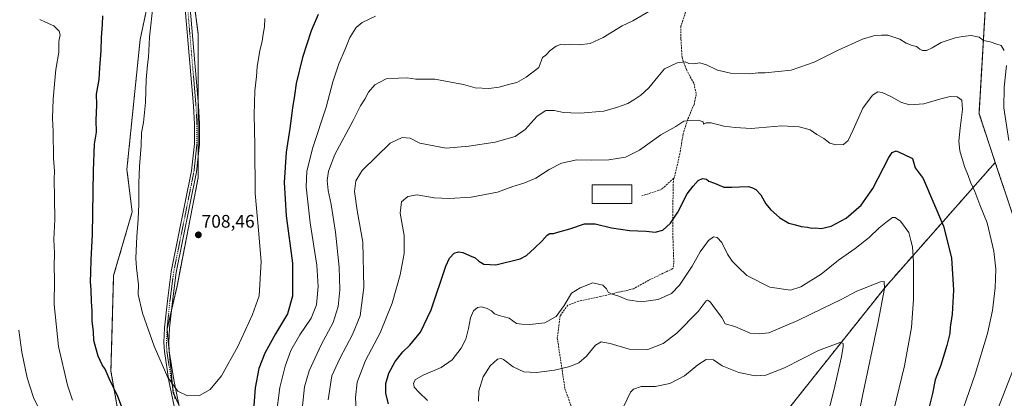
# Model space of a CAD drawing. Units: metres. Extents: x 600209 to 603653, y 4756925 to 4759289.
# Drawn here: x 601217 to 601758, y 4757876 to 4758084 of the extents above; entities that cross this region are included whole.
import ezdxf
from ezdxf.enums import TextEntityAlignment as Align

# ---------------------------------------------------------------- set-up
doc = ezdxf.new("R2010")
doc.units = ezdxf.units.M
doc.header["$MEASUREMENT"] = 0
for name, pattern in [('TRAZO_Y_PUNTO', [1, 0.5, -0.25, 0, -0.25]), ('TRAZOS', [0.75, 0.5, -0.25]), ('TRAZOSX2', [1.5, 1, -0.5])]:
    doc.linetypes.add(name, pattern=pattern)
for name, color, linetype, lineweight in [('Arbolado forestal', 92, 'TRAZOS', 0), ('Arbolado forestal CxS', 92, 'Continuous', 0), ('Camino', 19, 'Continuous', 0), ('Camino Cxs', 19, 'Continuous', 0), ('Camino eje', 39, 'TRAZO_Y_PUNTO', 13), ('Carátula', 7, 'Continuous', 5), ('Curva de nivel maestra', 36, 'Continuous', 30), ('Curva de nivel normal', 36, 'Continuous', 0), ('Edificación', 1, 'Continuous', 13), ('Edificación Cxs', 1, 'Continuous', 13), ('Prado', 92, 'Continuous', 0), ('Prado CxS', 92, 'Continuous', 0), ('Punto de cota en terreno', 7, 'Continuous', 0), ('Rótulo de punto de cota en terreno', 19, 'Continuous', 0), ('Senda', 19, 'TRAZOSX2', 0)]:
    doc.layers.add(name, color=color, linetype=linetype, lineweight=lineweight)
doc.styles.add('Arial', font='txt', dxfattribs={"height": 0.2})

# ---------------------------------------------------------------- blocks, each defined once
blk = doc.blocks.new('*U154')
at = {"layer": 'Prado CxS', "color": 92, "linetype": 'Continuous', "lineweight": 0}
for points in [[(601214.45, 4757769.88, 687.91), (601258.22, 4757810.73, 697.08), (601285.94, 4757834.08, 701.45), (601290.31, 4757851.58, 702.08), (601280.1, 4757858.88, 700.4), (601271.35, 4757866.17, 699.34), (601266.97, 4757890.98, 700.39), (601268.43, 4757943.5, 702.7), (601278.64, 4757978.51, 704.47), (601275.73, 4758001.86, 703.96), (601283.02, 4758073.35, 703.97), (601288.86, 4758101.07, 704.72), (601281.57, 4758140.46, 706.66), (601246.55, 4758140.46, 704.17), (601243.92, 4758139.56, 704.03), (601235.66, 4758136.72, 703.38), (601195.49, 4758122.95, 704.11)], [(601207.45, 4758265.8, 722.61), (601291.74, 4758299.26, 724.69), (601306.32, 4758141.69, 708.41), (601306.32, 4758141.69, 708.41), (601314.93, 4758076.26, 707.46), (601314.93, 4757997.48, 708.08), (601303.26, 4757937.66, 707.56), (601297.78, 4757914, 706.29), (601301.16, 4757879.16, 704.47), (601312.01, 4757855.96, 704.47), (601312.01, 4757809.28, 703.72), (601326.6, 4757783.01, 702.05), (601326.34, 4757729.44, 700.71), (601328.75, 4757682.51, 696.24), (601336.73, 4757642.04, 691.01), (601344.84, 4757610.34, 686.47), (601342.57, 4757592.44, 684.2), (601317.76, 4757531.16, 675.42), (601307.55, 4757469.89, 669.1)]]:
    blk.add_polyline3d(points, dxfattribs=at)
blk = doc.blocks.new('*U157')
at = {"layer": 'Curva de nivel normal', "color": 36, "linetype": 'Continuous', "lineweight": 0}
blk.add_polyline3d([(601468.94, 4757874.45, 665), (601469.06, 4757880.1, 665), (601471.52, 4757887.78, 665), (601475.23, 4757893.98, 665), (601479.36, 4757897.55, 665), (601481.4, 4757897.92, 665), (601482.58, 4757897.33, 665), (601487.92, 4757893.4, 665), (601493.85, 4757890.65, 665), (601500.76, 4757890.33, 665), (601510.65, 4757891.56, 665), (601519.12, 4757893.58, 665), (601523.94, 4757895.59, 665), (601528.22, 4757899.28, 665), (601533.05, 4757905.21, 665), (601536.22, 4757907.12, 665), (601541.25, 4757906.17, 665), (601551.54, 4757903, 665), (601561.86, 4757902.98, 665), (601570.38, 4757906.26, 665), (601577.79, 4757911.86, 665), (601589.61, 4757923.77, 665), (601593.94, 4757929.69, 665), (601594.61, 4757930.03, 665), (601596.08, 4757929.04, 665), (601599.08, 4757925.12, 665), (601602.61, 4757920.46, 665), (601604.39, 4757917.08, 665), (601609.75, 4757915.5, 665), (601618.05, 4757911.79, 665), (601623.08, 4757911.48, 665), (601628.27, 4757912.1, 665), (601644.36, 4757918.77, 665), (601658.13, 4757925.71, 665), (601668.07, 4757930.4, 665), (601676.39, 4757934.87, 665), (601684.96, 4757938.2, 665), (601689.69, 4757940.16, 665), (601691.68, 4757940.26, 665), (601691.81, 4757936.41, 665), (601688.49, 4757918.07, 665), (601679.82, 4757877.49, 665), (601674.61, 4757851.53, 665)], dxfattribs=at)
blk = doc.blocks.new('*U171')
at = {"layer": 'Curva de nivel normal', "color": 36, "linetype": 'Continuous', "lineweight": 0}
blk.add_polyline3d([(601647.6, 4757815.82, 660), (601664.06, 4757880.34, 660), (601668.33, 4757898.86, 660), (601669.24, 4757904.54, 660), (601669.18, 4757906.28, 660), (601667.84, 4757906.97, 660), (601655.65, 4757902.38, 660), (601637.02, 4757892.75, 660), (601626.73, 4757888.8, 660), (601620.82, 4757888.47, 660), (601611.86, 4757890.28, 660), (601602.76, 4757894, 660), (601597.9, 4757897.18, 660), (601593.94, 4757897.32, 660), (601589.27, 4757894.43, 660), (601581.94, 4757888.49, 660), (601573.94, 4757884.24, 660), (601565.94, 4757882.58, 660), (601558.27, 4757882.47, 660), (601554.09, 4757881.08, 660), (601552.39, 4757879.4, 660), (601548.74, 4757871.7, 660)], dxfattribs=at)
blk = doc.blocks.new('5PATER')
at = {"layer": 'Carátula', "linetype": 'Continuous', "lineweight": 5}
h = blk.add_hatch(color=250, dxfattribs=at)
edge = h.paths.add_edge_path()
edge.add_ellipse((0, 0.01), major_axis=(-1.33, -1.34), ratio=0.999422, start_angle=0, end_angle=360)

msp = doc.modelspace()

# ---------------------------------------------------------------- linework, layer by layer
at = {"layer": 'Arbolado forestal', "color": 92, "linetype": 'TRAZOS', "lineweight": 0}
for points in [[(601207.93, 4758127.22, 703.98), (601235.65, 4758136.72, 703.38), (601243.06, 4758139.26, 703.98), (601243.92, 4758139.56, 704.03), (601246.55, 4758140.46, 704.17), (601249.82, 4758140.46, 704.38), (601281.57, 4758140.46, 706.66), (601288.86, 4758101.07, 704.72), (601283.02, 4758073.35, 703.97), (601275.73, 4758001.86, 703.96), (601278.64, 4757978.51, 704.47), (601268.43, 4757943.5, 702.7), (601266.97, 4757890.98, 700.39), (601271.35, 4757866.17, 699.34), (601280.1, 4757858.88, 700.4), (601290.31, 4757851.58, 702.08), (601285.94, 4757834.08, 701.45), (601258.22, 4757810.73, 697.08), (601214.45, 4757769.88, 687.91)], [(601304.26, 4757872.54, 704.48), (601301.8, 4757877.79, 704.48), (601301.16, 4757879.16, 704.47), (601300.84, 4757882.49, 704.57), (601297.78, 4757913.93, 706.28), (601297.78, 4757914, 706.29), (601297.79, 4757914.05, 706.29), (601300.19, 4757924.44, 706.98), (601303.26, 4757937.66, 707.56), (601314.93, 4757997.48, 708.08), (601314.93, 4758010.08, 707.91), (601314.93, 4758038.16, 707.29), (601314.93, 4758076.26, 707.46), (601306.48, 4758140.47, 708.42)], [(601752.71, 4758005.73, 683.1), (601743.78, 4758032.56, 682.28), (601747.86, 4758101.48, 689.02), (601682.74, 4758102.3, 689.88), (601647.66, 4758101.35, 691.88), (601628.75, 4758100.84, 692.05), (601591.54, 4758100.84, 690.25), (601567.55, 4758100.84, 690.94), (601531, 4758100.84, 692.63)], [(601752.71, 4758005.73, 683.1), (601743.78, 4758032.56, 682.28), (601747.86, 4758101.48, 689.02), (601682.74, 4758102.3, 689.88), (601647.66, 4758101.35, 691.88), (601628.75, 4758100.84, 692.05), (601591.54, 4758100.84, 690.25), (601567.55, 4758100.84, 690.94), (601531, 4758100.84, 692.63)], [(601752.71, 4758005.73, 683.1), (601692.72, 4757937.73, 665.31), (601647.49, 4757880.83, 656.17), (601609.56, 4757832.69, 649.89), (601580.16, 4757772.67, 641.61), (601578.07, 4757768.39, 641.14), (601576.43, 4757765.04, 640.95), (601573.94, 4757752.81, 640.43), (601546.33, 4757617.01, 632.88), (601540.49, 4757532.6, 622.92), (601532.38, 4757447.32, 617.92), (601542.58, 4757261.54, 605.28), (601550.45, 4757255.21, 604.14)], [(601810.87, 4757892.47, 693.06), (601771.89, 4757948.42, 683.71), (601752.71, 4758005.73, 683.1)], [(601810.87, 4757892.47, 693.06), (601771.89, 4757948.42, 683.71), (601752.71, 4758005.73, 683.1)]]:
    msp.add_polyline3d(points, dxfattribs=at)
at = {"layer": 'Arbolado forestal CxS', "color": 92, "linetype": 'Continuous', "lineweight": 0}
for points in [[(601771.89, 4757948.42, 683.71), (601752.71, 4758005.73, 683.1), (601743.79, 4758032.56, 682.28), (601747.86, 4758101.48, 689.02), (601682.74, 4758102.3, 689.88), (601628.75, 4758100.84, 692.05), (601531, 4758100.84, 692.63), (601521.45, 4758269.27, 712.22), (601524.1, 4758449.01, 729.9), (601522.86, 4758605.81, 743.39), (601523.99, 4758607.59, 743.83), (601533.88, 4758623.22, 747.34), (601559.77, 4758629.57, 750.3), (601651.78, 4758631.22, 748.87), (601685.34, 4758625.39, 744.1), (601704.27, 4758591.84, 734.33), (601721.01, 4758582.73, 731.9), (601732.99, 4758586.2, 734.63), (601745.11, 4758610.62, 738.96), (601769.4, 4758683.59, 748.16)], [(601195.49, 4758122.95, 704.11), (601235.66, 4758136.72, 703.38), (601243.92, 4758139.56, 704.03), (601246.55, 4758140.46, 704.17), (601281.57, 4758140.46, 706.66), (601288.86, 4758101.07, 704.72), (601283.02, 4758073.35, 703.97), (601275.73, 4758001.86, 703.96), (601278.64, 4757978.51, 704.47), (601268.43, 4757943.5, 702.7), (601266.97, 4757890.98, 700.39), (601271.35, 4757866.17, 699.34), (601280.1, 4757858.88, 700.4), (601290.31, 4757851.58, 702.08), (601285.94, 4757834.08, 701.45), (601258.22, 4757810.73, 697.08), (601214.45, 4757769.88, 687.91)], [(601307.55, 4757469.89, 669.1), (601317.76, 4757531.16, 675.42), (601342.57, 4757592.44, 684.2), (601344.84, 4757610.34, 686.47), (601336.73, 4757642.04, 691.01), (601328.75, 4757682.51, 696.24), (601326.34, 4757729.44, 700.71), (601326.6, 4757783.01, 702.05), (601312.01, 4757809.28, 703.72), (601312.01, 4757855.96, 704.47), (601301.16, 4757879.16, 704.47), (601297.78, 4757914, 706.29), (601303.26, 4757937.66, 707.56), (601314.93, 4757997.48, 708.08), (601314.93, 4758076.26, 707.46), (601306.32, 4758141.69, 708.41)], [(601747.86, 4758101.48, 689.02), (601743.79, 4758032.56, 682.28), (601752.71, 4758005.73, 683.1), (601692.72, 4757937.73, 665.31), (601647.49, 4757880.83, 656.17), (601609.56, 4757832.69, 649.89), (601576.43, 4757765.04, 640.95), (601546.33, 4757617.01, 632.88), (601540.49, 4757532.6, 622.92), (601532.39, 4757447.32, 617.92)], [(601775.04, 4756947.72, 606.16), (601626.95, 4756945.52, 576.9), (601628.22, 4756952.84, 577.18), (601625.31, 4757040.38, 584.55), (601621.53, 4757069.69, 588.07), (601594.59, 4757159.19, 595.67), (601559.43, 4757247.99, 602.47), (601550.45, 4757255.21, 604.14), (601542.58, 4757261.54, 605.28), (601532.39, 4757447.32, 617.92), (601540.49, 4757532.6, 622.92), (601546.33, 4757617.01, 632.88), (601576.43, 4757765.04, 640.95), (601609.56, 4757832.69, 649.89), (601647.49, 4757880.83, 656.17), (601692.72, 4757937.73, 665.31), (601752.71, 4758005.73, 683.1), (601771.89, 4757948.42, 683.71)]]:
    msp.add_polyline3d(points, dxfattribs=at)
at = {"layer": 'Camino', "color": 19, "linetype": 'Continuous', "lineweight": 0}
for points in [[(601303.08, 4757864.87, 704.26), (601298.8, 4757885.72, 704.63), (601296.34, 4757901.78, 705.44), (601296.09, 4757906.78, 705.64), (601296.48, 4757914.77, 706.22), (601298.03, 4757929.66, 707.06), (601300.1, 4757945.71, 707.45), (601311.25, 4758001.04, 707.95), (601312.86, 4758015.98, 707.71), (601312.88, 4758026.82, 707.53), (601312.34, 4758036.81, 707.28), (601305.6, 4758115.89, 707.31)], [(601308.28, 4758116.13, 707.6), (601315.03, 4758036.99, 707.3), (601315.57, 4758026.89, 707.59), (601315.55, 4758015.83, 707.83), (601313.91, 4758000.63, 708.08), (601302.76, 4757945.27, 707.68), (601300.71, 4757929.35, 707.09), (601299.16, 4757914.57, 706.46), (601298.78, 4757906.78, 705.98), (601299.02, 4757902.05, 705.79), (601301.45, 4757886.19, 704.85), (601305.73, 4757865.37, 704.47)]]:
    msp.add_polyline3d(points, dxfattribs=at)
at = {"layer": 'Camino Cxs', "color": 19, "linetype": 'Continuous', "lineweight": 0}
for points in [[(601303.08, 4757864.87, 704.26), (601298.8, 4757885.72, 704.63), (601296.34, 4757901.78, 705.44), (601296.09, 4757906.78, 705.64), (601296.48, 4757914.77, 706.22), (601298.03, 4757929.66, 707.06), (601300.1, 4757945.71, 707.45), (601311.25, 4758001.04, 707.95), (601312.86, 4758015.98, 707.71), (601312.88, 4758026.82, 707.53), (601312.34, 4758036.81, 707.28), (601305.6, 4758115.89, 707.31)], [(601308.28, 4758116.13, 707.6), (601315.03, 4758036.99, 707.3), (601315.57, 4758026.89, 707.59), (601315.55, 4758015.83, 707.83), (601313.91, 4758000.63, 708.08), (601302.76, 4757945.27, 707.68), (601300.71, 4757929.35, 707.09), (601299.16, 4757914.57, 706.46), (601298.78, 4757906.78, 705.98), (601299.02, 4757902.05, 705.79), (601301.45, 4757886.19, 704.85), (601305.73, 4757865.37, 704.47)]]:
    msp.add_polyline3d(points, dxfattribs=at)
at = {"layer": 'Camino eje', "color": 39, "linetype": 'TRAZO_Y_PUNTO', "lineweight": 13}
msp.add_polyline3d([(601306.94, 4758116.01, 707.41), (601310.31, 4758076.47, 707.24), (601313.69, 4758036.9, 707.29), (601313.96, 4758031.91, 707.41), (601314.23, 4758026.86, 707.56), (601314.21, 4758015.91, 707.77), (601312.58, 4758000.84, 708.01), (601307.01, 4757973.16, 707.93), (601301.43, 4757945.49, 707.53), (601299.37, 4757929.51, 707.08), (601298.6, 4757922.12, 706.85), (601297.82, 4757914.67, 706.34), (601297.44, 4757906.78, 705.8), (601297.68, 4757901.92, 705.61), (601300.13, 4757885.96, 704.74), (601302.27, 4757875.53, 704.44)], dxfattribs=at)
at = {"layer": 'Curva de nivel maestra', "color": 36, "linetype": 'Continuous', "lineweight": 30}
for points in [[(601273.86, 4757868.88, 700), (601270.76, 4757876.97, 700), (601265.95, 4757886.94, 700), (601263.8, 4757892.02, 700), (601262.14, 4757894.54, 700), (601259.91, 4757899.18, 700), (601258.7, 4757903.88, 700), (601257.52, 4757907.85, 700), (601257.32, 4757912.62, 700), (601256.64, 4757918.61, 700), (601256.72, 4757924.13, 700), (601256.38, 4757929.23, 700), (601256.13, 4757935.73, 700), (601255.73, 4757940.37, 700), (601256, 4757945.14, 700), (601256.12, 4757952.19, 700), (601256.76, 4757966.16, 700), (601257.32, 4758001.06, 700), (601257.96, 4758015.8, 700), (601258.96, 4758022.31, 700), (601258.9, 4758029.01, 700), (601259.17, 4758037.34, 700), (601259.01, 4758043.34, 700), (601260.43, 4758051.34, 700), (601260.79, 4758057.66, 700), (601261.6, 4758067.24, 700), (601261.82, 4758074.43, 700), (601262.42, 4758081.62, 700), (601262.45, 4758086.34, 700)], [(601380.86, 4758087.1, 700), (601376.96, 4758078.14, 700), (601372.24, 4758063.51, 700), (601368.8, 4758049.19, 700), (601367.83, 4758042.54, 700), (601366.66, 4758035.79, 700), (601365.3, 4758024.45, 700), (601363.26, 4758011.34, 700), (601362.14, 4757994.76, 700), (601363.25, 4757976.36, 700), (601366.77, 4757950.43, 700), (601366.78, 4757932.19, 700), (601364.01, 4757922.58, 700), (601357.33, 4757911.56, 700), (601351.49, 4757900.86, 700), (601348.17, 4757892.44, 700), (601346.16, 4757881.89, 700), (601344.57, 4757860.06, 700)], [(601419.47, 4757873.09, 675), (601417.9, 4757878.78, 675), (601417.94, 4757884.25, 675), (601419.66, 4757889.97, 675), (601423.02, 4757896.25, 675), (601427.25, 4757901.67, 675), (601431.09, 4757905.34, 675), (601436.97, 4757912.38, 675), (601442.84, 4757924.76, 675), (601450.9, 4757948.72, 675), (601452.86, 4757953.09, 675), (601455.43, 4757955.84, 675), (601457.9, 4757956.65, 675), (601460.3, 4757956.24, 675), (601463.94, 4757954.59, 675), (601466.96, 4757953.33, 675), (601469, 4757951.4, 675), (601471.77, 4757949.84, 675), (601478.42, 4757949.49, 675), (601491.78, 4757952.66, 675), (601495.15, 4757954.58, 675), (601499.55, 4757958.6, 675), (601503.75, 4757962.65, 675), (601506.52, 4757965.81, 675), (601508.06, 4757966.71, 675), (601510.14, 4757966.64, 675), (601513.76, 4757967.83, 675), (601519.11, 4757969.23, 675), (601527, 4757971.96, 675), (601532.94, 4757971.94, 675), (601541.89, 4757969.79, 675), (601551.73, 4757968.3, 675), (601560.89, 4757967.95, 675), (601565.94, 4757967.45, 675), (601570.04, 4757968.46, 675), (601574.33, 4757972.36, 675), (601578.37, 4757978.47, 675), (601583.41, 4757988.46, 675), (601586.78, 4757992.67, 675), (601589.58, 4757995.79, 675), (601591.98, 4757996.87, 675), (601594.07, 4757996.58, 675), (601595.33, 4757995.48, 675), (601598.44, 4757994.37, 675), (601603.62, 4757992.21, 675), (601607.99, 4757992.2, 675), (601612.28, 4757992.24, 675), (601617.16, 4757992.44, 675), (601619.33, 4757991.8, 675), (601621.18, 4757990.92, 675), (601623.97, 4757987.88, 675), (601626.71, 4757983.02, 675), (601629.31, 4757979.78, 675), (601634.38, 4757975.33, 675), (601639.26, 4757972.32, 675), (601643.03, 4757971.41, 675), (601646.13, 4757970.43, 675), (601649.51, 4757970.06, 675), (601651.92, 4757969.61, 675), (601654.06, 4757969.72, 675), (601657.1, 4757969.4, 675), (601662.52, 4757970.64, 675), (601670.77, 4757975.01, 675), (601679.11, 4757982.19, 675), (601685.44, 4757991.38, 675), (601694.23, 4758008.38, 675), (601696.06, 4758011.24, 675), (601698.25, 4758012.12, 675), (601702.35, 4758010.21, 675), (601707.23, 4758007.9, 675), (601708.77, 4758002.83, 675), (601713.13, 4757996.86, 675), (601724.26, 4757970.66, 675), (601728.6, 4757953.22, 675), (601729.72, 4757935.52, 675), (601728.97, 4757922.4, 675), (601727.93, 4757915.19, 675), (601727.7, 4757911.67, 675), (601726.15, 4757905.15, 675), (601722.82, 4757894.24, 675), (601719.69, 4757886.22, 675), (601718.24, 4757878.75, 675), (601716.03, 4757869.86, 675)]]:
    msp.add_polyline3d(points, dxfattribs=at)
at = {"layer": 'Curva de nivel normal', "color": 36, "linetype": 'Continuous', "lineweight": 0}
for points in [[(601290.1, 4758093.01, 705), (601288.17, 4758074.67, 705), (601287.67, 4758063.67, 705), (601287.02, 4758059.34, 705), (601286.32, 4758051.34, 705), (601285.98, 4758038.67, 705), (601284.79, 4758027.67, 705), (601283.83, 4758022.01, 705), (601283.56, 4758015.01, 705), (601282.59, 4758003.43, 705), (601282.21, 4757994.38, 705), (601282.31, 4757982.71, 705), (601281.93, 4757974.51, 705), (601281.11, 4757965.1, 705), (601280.67, 4757953.03, 705), (601280.92, 4757947.76, 705), (601282.08, 4757938.48, 705), (601281.97, 4757933.1, 705), (601284.25, 4757922.85, 705), (601290.68, 4757904.66, 705), (601298.15, 4757887.55, 705), (601303.71, 4757880, 705), (601309.08, 4757877.36, 705), (601315.55, 4757877.55, 705), (601321.44, 4757880.85, 705), (601327.62, 4757888.46, 705), (601336.6, 4757904.59, 705), (601344.64, 4757922.1, 705), (601348.36, 4757932.34, 705), (601349.49, 4757951.29, 705), (601348.06, 4757968.52, 705), (601346.14, 4757988.72, 705), (601345.93, 4758015.24, 705), (601345.57, 4758031.93, 705), (601346.01, 4758045.08, 705), (601346.9, 4758052.96, 705), (601347.2, 4758058.46, 705), (601348.71, 4758067.15, 705), (601350.11, 4758072.34, 705), (601350.5, 4758076.34, 705), (601351.28, 4758080.34, 705), (601351.57, 4758084.79, 705)], [(601563.62, 4758089.42, 690), (601553.71, 4758083.67, 690), (601547.8, 4758080.82, 690), (601537.32, 4758074.33, 690), (601530.28, 4758071.12, 690), (601524.12, 4758070.36, 690), (601518.96, 4758070.65, 690), (601515.91, 4758070.39, 690), (601513.91, 4758070.6, 690), (601511.61, 4758069.74, 690), (601508.27, 4758067.2, 690), (601505.94, 4758064.64, 690), (601504.02, 4758063.38, 690), (601501.94, 4758057.88, 690), (601495.11, 4758052.59, 690), (601489.88, 4758049.62, 690), (601484.54, 4758048.42, 690), (601480.14, 4758047.18, 690), (601474.49, 4758046.45, 690), (601467.1, 4758046.83, 690), (601460.55, 4758048.51, 690), (601453.62, 4758049.93, 690), (601444.88, 4758051.5, 690), (601434.5, 4758051.6, 690), (601429.69, 4758052.21, 690), (601425.01, 4758052.11, 690), (601418.19, 4758051.7, 690), (601411.88, 4758048.36, 690), (601408.4, 4758044.34, 690), (601406.37, 4758040.45, 690), (601404.07, 4758036.79, 690), (601400.07, 4758028.86, 690), (601390.02, 4758010.01, 690), (601386.39, 4758000.86, 690), (601385.74, 4757995.81, 690), (601386.28, 4757990.36, 690), (601388.02, 4757982.69, 690), (601390.38, 4757967.34, 690), (601392.36, 4757948.16, 690), (601392.72, 4757935.63, 690), (601391.87, 4757926.52, 690), (601389.07, 4757917.76, 690), (601382.51, 4757905.52, 690), (601375.88, 4757891.18, 690), (601373.28, 4757882.34, 690), (601372.06, 4757870.13, 690)], [(601227.86, 4758084.26, 695), (601230.96, 4758082.82, 695), (601235.54, 4758080.78, 695), (601238.61, 4758077.89, 695), (601239.1, 4758075.86, 695), (601238.37, 4758072.19, 695), (601238.41, 4758066.42, 695), (601236.74, 4758056.91, 695), (601236.06, 4758048.74, 695), (601235.22, 4758040.51, 695), (601234.82, 4758030.11, 695), (601235.21, 4758022.83, 695), (601235.41, 4758008.08, 695), (601236.02, 4758000.86, 695), (601235.87, 4757996.57, 695), (601235.91, 4757986.31, 695), (601236.14, 4757974.34, 695), (601235.67, 4757963.34, 695), (601236.04, 4757955.95, 695), (601235.82, 4757948.49, 695), (601235.9, 4757941.3, 695), (601235.83, 4757927.66, 695), (601238.14, 4757904.56, 695), (601243.09, 4757883.24, 695), (601245.86, 4757875.01, 695)], [(601357.68, 4757866.16, 695), (601359.73, 4757882.01, 695), (601362.59, 4757893.67, 695), (601365.8, 4757902.41, 695), (601370.8, 4757911.05, 695), (601377.02, 4757920.16, 695), (601379.82, 4757927.44, 695), (601380.8, 4757937.49, 695), (601380.01, 4757949.28, 695), (601376.46, 4757972.49, 695), (601374.18, 4757992.37, 695), (601374.52, 4758000.92, 695), (601377.9, 4758013.97, 695), (601385.13, 4758036.06, 695), (601388.88, 4758050.07, 695), (601392.08, 4758060.01, 695), (601395.61, 4758068.02, 695), (601398.27, 4758074.46, 695), (601401.61, 4758079.88, 695), (601404.94, 4758082.66, 695), (601412.22, 4758086.15, 695)], [(601757.7, 4758067.28, 685), (601755.92, 4758070.05, 685), (601753.62, 4758070.74, 685), (601749.97, 4758072.05, 685), (601746.34, 4758072.74, 685), (601743.86, 4758074.6, 685), (601739.52, 4758075.59, 685), (601734.81, 4758074.94, 685), (601730.67, 4758074.24, 685), (601722.92, 4758071.68, 685), (601718, 4758068.71, 685), (601714.94, 4758067.36, 685), (601712.84, 4758067.24, 685), (601711.2, 4758067.93, 685), (601709.42, 4758069.48, 685), (601707.15, 4758069.98, 685), (601703.84, 4758071.25, 685), (601700.25, 4758073.52, 685), (601693.72, 4758075.66, 685), (601690.15, 4758075.67, 685), (601686.63, 4758075.47, 685), (601679.86, 4758073.44, 685), (601666.15, 4758067.22, 685), (601653.23, 4758060.88, 685), (601640.67, 4758056.41, 685), (601626.35, 4758055.07, 685), (601622.53, 4758055.01, 685), (601617.66, 4758054.4, 685), (601607.35, 4758054.88, 685), (601600.22, 4758056.39, 685), (601594.15, 4758059.48, 685), (601590.4, 4758060.46, 685), (601587.2, 4758059.87, 685), (601584.33, 4758060.14, 685), (601582.44, 4758061.11, 685), (601578, 4758060.54, 685), (601571.08, 4758057.22, 685), (601567.32, 4758052.82, 685), (601562.44, 4758046.84, 685), (601557.98, 4758042.65, 685), (601554.27, 4758040.24, 685), (601550.94, 4758038.2, 685), (601544.61, 4758036.02, 685), (601537.66, 4758033.98, 685), (601524.8, 4758032.91, 685), (601519.66, 4758033.01, 685), (601515.64, 4758033.2, 685), (601510.42, 4758034.31, 685), (601505.93, 4758034.3, 685), (601501.09, 4758031.14, 685), (601494.56, 4758023.91, 685), (601488.94, 4758020.02, 685), (601478.11, 4758016.96, 685), (601463.56, 4758014.61, 685), (601451.15, 4758013.55, 685), (601436.66, 4758016.4, 685), (601431.29, 4758019.02, 685), (601427, 4758019.47, 685), (601420.38, 4758016.25, 685), (601404.98, 4758001.23, 685), (601401.46, 4757995.61, 685), (601400.69, 4757989.76, 685), (601402.24, 4757979.31, 685), (601405.29, 4757961.94, 685), (601405.93, 4757937, 685), (601403.8, 4757921.37, 685), (601399.61, 4757911.1, 685), (601392.69, 4757898.04, 685), (601388.33, 4757888.43, 685), (601386.36, 4757875.21, 685)], [(601760.22, 4758017.86, 685), (601757.5, 4758035.7, 685), (601757.53, 4758047.13, 685), (601758.84, 4758059.09, 685)], [(601730.5, 4757857.11, 680), (601741.7, 4757889.41, 680), (601748.5, 4757911.73, 680), (601751.2, 4757924.26, 680), (601752.65, 4757936.72, 680), (601753.02, 4757947.08, 680), (601751.92, 4757956.93, 680), (601748.24, 4757972.46, 680), (601744.26, 4757982.43, 680), (601741.49, 4757989.83, 680), (601739.1, 4757994.9, 680), (601737.82, 4757998.55, 680), (601735.75, 4758003.48, 680), (601733.3, 4758012.04, 680), (601732.71, 4758017.44, 680), (601733.41, 4758024.61, 680), (601734.76, 4758034.88, 680), (601734.36, 4758039.95, 680), (601731.74, 4758041.75, 680), (601727.94, 4758041.96, 680), (601722.78, 4758040.78, 680), (601713.44, 4758038, 680), (601705.71, 4758037.44, 680), (601701.27, 4758038.67, 680), (601695.74, 4758041.85, 680), (601690.62, 4758044.18, 680), (601688.15, 4758044.46, 680), (601685.33, 4758042.65, 680), (601679.94, 4758035.6, 680), (601674.61, 4758023.57, 680), (601671.94, 4758017.86, 680), (601669.42, 4758015.68, 680), (601665.19, 4758015.36, 680), (601661.86, 4758016.37, 680), (601658.48, 4758018.82, 680), (601654.75, 4758021.15, 680), (601651.01, 4758023.74, 680), (601644.98, 4758025.38, 680), (601635.46, 4758025.78, 680), (601618.61, 4758024.47, 680), (601609.94, 4758024.96, 680), (601603.56, 4758025.71, 680), (601596.74, 4758027.52, 680), (601593.88, 4758027.53, 680), (601592.39, 4758026.86, 680), (601592.21, 4758028.14, 680), (601589.48, 4758028.94, 680), (601584.8, 4758028.79, 680), (601581.66, 4758028.37, 680), (601577.29, 4758025.55, 680), (601569.02, 4758020.95, 680), (601557.33, 4758012.39, 680), (601549.54, 4758008.7, 680), (601540.5, 4758007.23, 680), (601530.95, 4758007.02, 680), (601522.96, 4758007.23, 680), (601514.53, 4758005.38, 680), (601507.75, 4758001.92, 680), (601500.43, 4757997.14, 680), (601493.83, 4757994.34, 680), (601487.73, 4757992.57, 680), (601479.24, 4757989.39, 680), (601464.76, 4757986.64, 680), (601452.85, 4757985.84, 680), (601444.57, 4757986.28, 680), (601435.18, 4757988.01, 680), (601429.96, 4757987.01, 680), (601426.58, 4757984.04, 680), (601425.92, 4757977.85, 680), (601427.97, 4757965.55, 680), (601428.05, 4757955.75, 680), (601425.92, 4757943.97, 680), (601421.4, 4757928.32, 680), (601414.86, 4757911.99, 680), (601406.75, 4757896.92, 680), (601402.26, 4757885.01, 680), (601401.22, 4757876.58, 680), (601401.62, 4757869.65, 680)], [(601440.79, 4757874.82, 670), (601436.19, 4757879.27, 670), (601433.53, 4757882.16, 670), (601433.13, 4757884.34, 670), (601434.2, 4757886.34, 670), (601438.52, 4757888.86, 670), (601448.44, 4757893.07, 670), (601454.36, 4757897.19, 670), (601459.36, 4757903.64, 670), (601461.9, 4757908.55, 670), (601463.44, 4757914.37, 670), (601464.46, 4757920.25, 670), (601466.07, 4757924.07, 670), (601468.26, 4757926.06, 670), (601470.55, 4757926.38, 670), (601473.67, 4757925.39, 670), (601475.95, 4757924.21, 670), (601477.73, 4757922.57, 670), (601480.2, 4757921.62, 670), (601485.72, 4757920.15, 670), (601489.77, 4757917.26, 670), (601492.69, 4757916.78, 670), (601497.04, 4757916.59, 670), (601505.27, 4757917.64, 670), (601511.61, 4757921.07, 670), (601515.94, 4757927.11, 670), (601519.96, 4757933.91, 670), (601524.69, 4757936.87, 670), (601531.63, 4757939.6, 670), (601537.18, 4757938.35, 670), (601539.22, 4757936.32, 670), (601540.01, 4757934.5, 670), (601541.72, 4757933.42, 670), (601545.92, 4757932.15, 670), (601550.64, 4757930.21, 670), (601558.27, 4757929.13, 670), (601567.61, 4757930.41, 670), (601574.94, 4757933.77, 670), (601579.2, 4757938.19, 670), (601586.31, 4757948.68, 670), (601590.6, 4757956.52, 670), (601595.29, 4757962.86, 670), (601597.94, 4757964.9, 670), (601600.01, 4757964.44, 670), (601602.54, 4757961.68, 670), (601605.6, 4757955.29, 670), (601608.25, 4757951.5, 670), (601611.58, 4757948.19, 670), (601616.19, 4757943.59, 670), (601628.84, 4757937.08, 670), (601640.16, 4757935.53, 670), (601645.94, 4757937.28, 670), (601657.03, 4757944.24, 670), (601666.65, 4757952, 670), (601675.7, 4757958.39, 670), (601683.5, 4757964.55, 670), (601688.95, 4757969.72, 670), (601692.66, 4757972.71, 670), (601696.29, 4757975.49, 670), (601697.65, 4757975.47, 670), (601700.71, 4757973.41, 670), (601705.21, 4757967.18, 670), (601706.42, 4757962.82, 670), (601707.25, 4757959.32, 670), (601707.85, 4757950.93, 670), (601707.74, 4757930.53, 670), (601706.75, 4757915.06, 670), (601702.78, 4757893.85, 670), (601692.78, 4757852.34, 670)], [(601229.45, 4757866.23, 690), (601224.35, 4757876.43, 690), (601220.93, 4757887.36, 690), (601218.03, 4757901.34, 690), (601216.38, 4757913.56, 690)], [(601759.25, 4757646.17, 685), (601754.11, 4757646.51, 685), (601749.63, 4757648.36, 685), (601745.43, 4757652.76, 685), (601741.24, 4757659.36, 685), (601739.91, 4757663.24, 685), (601737.95, 4757668.35, 685), (601731.7, 4757688.1, 685), (601728.9, 4757703.41, 685), (601727.28, 4757718.13, 685), (601726.18, 4757724.4, 685), (601726.03, 4757730.93, 685), (601725.31, 4757745.4, 685), (601725.7, 4757759.67, 685), (601727.25, 4757775.78, 685), (601729.96, 4757792.11, 685), (601731.61, 4757799.34, 685), (601733.92, 4757808.34, 685), (601742.2, 4757835.01, 685), (601755.28, 4757873.02, 685), (601764.35, 4757896.41, 685)]]:
    msp.add_polyline3d(points, dxfattribs=at)
at = {"layer": 'Edificación', "color": 1, "linetype": 'Continuous', "lineweight": 13}
msp.add_polyline3d([(601553.12, 4757983.24, 685.72), (601531.27, 4757983.24, 685.68), (601531.28, 4757993.43, 692.47), (601553.12, 4757993.43, 686.35), (601553.12, 4757983.24, 685.72)], dxfattribs=at)
at = {"layer": 'Edificación Cxs', "color": 1, "linetype": 'Continuous', "lineweight": 13}
msp.add_polyline3d([(601553.12, 4757983.24, 685.72), (601531.27, 4757983.24, 685.68), (601531.28, 4757993.43, 692.47), (601553.12, 4757993.43, 686.35), (601553.12, 4757983.24, 685.72)], close=True, dxfattribs=at)
at = {"layer": 'Prado', "color": 92, "linetype": 'Continuous', "lineweight": 0}
for points in [[(601207.93, 4758127.22, 703.98), (601235.65, 4758136.72, 703.38), (601243.06, 4758139.26, 703.98), (601243.92, 4758139.56, 704.03), (601246.55, 4758140.46, 704.17), (601249.82, 4758140.46, 704.38), (601281.57, 4758140.46, 706.66), (601288.86, 4758101.07, 704.72), (601283.02, 4758073.35, 703.97), (601275.73, 4758001.86, 703.96), (601278.64, 4757978.51, 704.47), (601268.43, 4757943.5, 702.7), (601266.97, 4757890.98, 700.39), (601271.35, 4757866.17, 699.34), (601280.1, 4757858.88, 700.4), (601290.31, 4757851.58, 702.08), (601285.94, 4757834.08, 701.45), (601258.22, 4757810.73, 697.08), (601214.45, 4757769.88, 687.91)], [(601304.26, 4757872.54, 704.48), (601301.8, 4757877.79, 704.48), (601301.16, 4757879.16, 704.47), (601300.84, 4757882.49, 704.57), (601297.78, 4757913.93, 706.28), (601297.78, 4757914, 706.29), (601297.79, 4757914.05, 706.29), (601300.19, 4757924.44, 706.98), (601303.26, 4757937.66, 707.56), (601314.93, 4757997.48, 708.08), (601314.93, 4758010.08, 707.91), (601314.93, 4758038.16, 707.29), (601314.93, 4758076.26, 707.46), (601306.48, 4758140.47, 708.42)]]:
    msp.add_polyline3d(points, dxfattribs=at)
at = {"layer": 'Senda', "color": 19, "linetype": 'TRAZOSX2', "lineweight": 0}
for points in [[(601592.16, 4758101.64, 690.26), (601583.08, 4758089.71, 688.72), (601580.09, 4758080.72, 687.54), (601580.09, 4758073.53, 686.15), (601580.68, 4758063.35, 685.21), (601583.08, 4758056.76, 684.38), (601587.27, 4758048.98, 683.37), (601588.47, 4758042.99, 682.55), (601587.27, 4758037.6, 681.57), (601583.68, 4758029.21, 679.99), (601581.28, 4758021.43, 678.55), (601579.49, 4758010.65, 677.77), (601576.49, 4757997.47, 676.61), (601575.93, 4757996.95, 676.61)], [(601575.93, 4757996.95, 676.61), (601575.64, 4757983.37, 675.7), (601575.64, 4757965.37, 674.27), (601576.16, 4757950.56, 672.5), (601575.64, 4757947.38, 672.09), (601562.41, 4757941.03, 671.76), (601553.94, 4757936.27, 671.03), (601535.95, 4757932.04, 669.17), (601523.78, 4757929.39, 669.03), (601517.96, 4757927.27, 669.66), (601513.72, 4757921.45, 669.79), (601512.14, 4757909.28, 668.6), (601516.37, 4757881.24, 662.51), (601523.25, 4757862.19, 658.49)], [(601575.93, 4757996.95, 676.61), (601569.3, 4757990.88, 676.86), (601558.52, 4757987.29, 677.38)]]:
    msp.add_polyline3d(points, dxfattribs=at)

# ---------------------------------------------------------------- block references
at = {"layer": 'Curva de nivel normal', "color": 36, "linetype": 'Continuous', "lineweight": 0}
for name in ['*U157', '*U171']:
    msp.add_blockref(name, (0, 0), dxfattribs=at)
at = {"layer": 'Prado CxS', "color": 92, "linetype": 'Continuous', "lineweight": 0}
msp.add_blockref('*U154', (0, 0), dxfattribs=at)
at = {"layer": 'Punto de cota en terreno', "linetype": 'Continuous', "lineweight": 0}
msp.add_blockref('5PATER', (601315.01, 4757965.92, 708.46), dxfattribs=at)

# ---------------------------------------------------------------- texts
at = {"layer": 'Rótulo de punto de cota en terreno', "color": 19, "linetype": 'Continuous', "lineweight": 0, "style": 'Arial'}
msp.add_text('708,46', height=7, dxfattribs=at).set_placement((601316.77, 4757967.68), align=Align.BOTTOM_LEFT)

doc.saveas('drawing.dxf')
